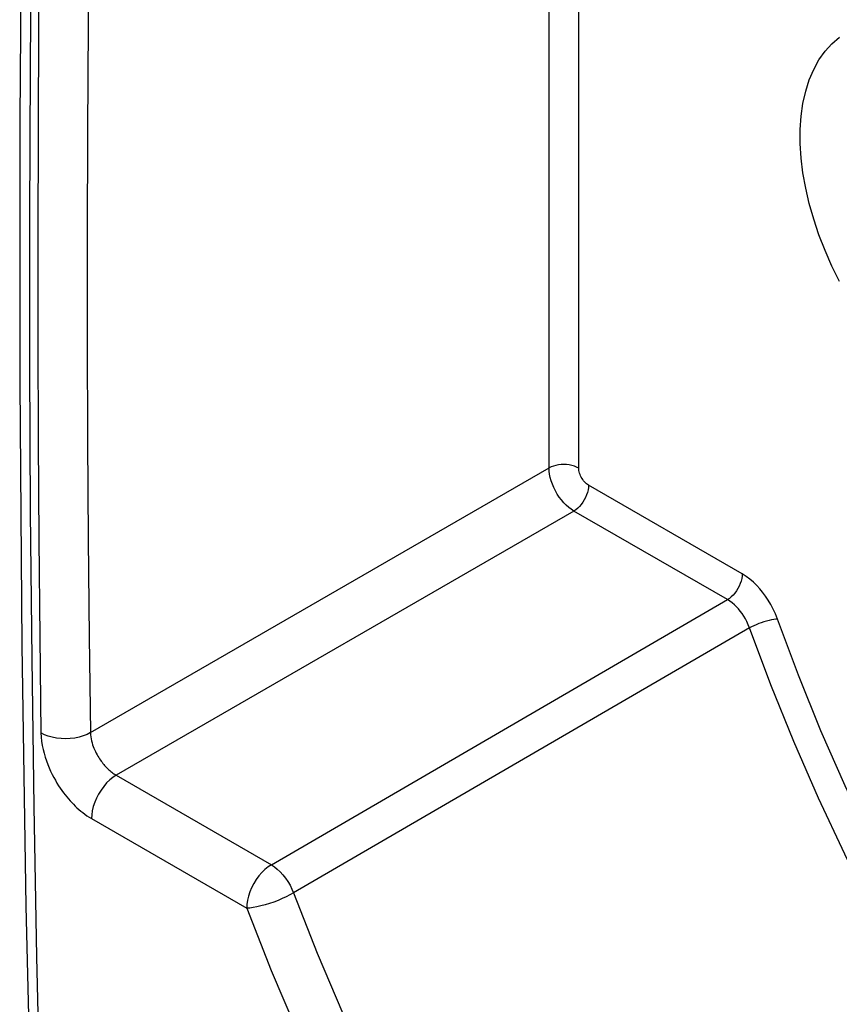
# Model space of a CAD drawing. Units: millimetres. Extents: x -34 to 33.9, y -36 to 36.
# Drawn here: x -34 to -22.4, y -11.4 to 2.6 of the extents above; entities that cross this region are included whole.
import ezdxf

# ---------------------------------------------------------------- set-up
doc = ezdxf.new("R2010")
doc.units = ezdxf.units.MM
doc.header["$LTSCALE"] = 23.1
doc.layers.get('0').update_dxf_attribs({"linetype": 'CONTINUOUS'})
doc.layers.add('ASSI', color=7, linetype='CONTINUOUS')

msp = doc.modelspace()

# ---------------------------------------------------------------- linework, layer by layer
at = {"color": 250, "linetype": 'CONTINUOUS'}
for p, q in [((-26.087, -3.791), (-26.087, 6.868)), ((-26.509, -3.79), (-26.509, 6.631)), ((-33.03, -7.555), (-26.509, -3.79)), ((-23.761, -5.297), (-25.946, -4.036)), ((-26.156, -4.402), (-32.664, -8.16)), ((-23.971, -5.663), (-26.156, -4.402)), ((-30.457, -9.434), (-23.971, -5.663)), ((-23.657, -6.065), (-30.144, -9.835)), ((-32.664, -8.16), (-30.457, -9.434)), ((-33.015, -8.778), (-30.808, -10.052))]:
    msp.add_line(p, q, dxfattribs=at)
at = {"color": 7, "linetype": 'CONTINUOUS'}
msp.add_lwpolyline([(-33.746, 16.254), (-33.861, 12.502), (-33.949, 8.705), (-34.007, 4.925), (-34.036, 1.162), (-34.036, -2.584), (-34.007, -6.313), (-33.949, -10.023), (-33.861, -13.716), (-33.746, -17.325)], dxfattribs=at)
at = {"color": 250, "linetype": 'CONTINUOUS'}
for points in [[(-33.6, -17.528), (-33.676, -15.218), (-33.74, -12.957), (-33.792, -10.746), (-33.831, -8.603), (-33.861, -6.511), (-33.881, -4.42), (-33.892, -2.327), (-33.893, -0.235), (-33.885, 1.902), (-33.868, 4.088), (-33.84, 6.319), (-33.8, 8.627), (-33.747, 11.023), (-33.681, 13.497), (-33.6, 16.049)], [(-33.734, 5.652), (-33.753, 4.076), (-33.767, 2.527), (-33.776, 1.005), (-33.78, -0.489), (-33.78, -1.957), (-33.774, -3.397), (-33.765, -4.811), (-33.751, -6.198), (-33.734, -7.559)], [(-33.03, 5.644), (-33.049, 4.069), (-33.063, 2.522), (-33.072, 1.002), (-33.076, -0.491), (-33.075, -1.957), (-33.07, -3.397), (-33.061, -4.809), (-33.048, -6.195), (-33.03, -7.555)], [(-22.377, -1.136), (-22.486, -0.918), (-22.583, -0.697), (-22.67, -0.475), (-22.745, -0.252), (-22.808, -0.03), (-22.859, 0.189), (-22.898, 0.407), (-22.924, 0.618), (-22.937, 0.824), (-22.937, 1.024), (-22.924, 1.215), (-22.898, 1.397), (-22.859, 1.57), (-22.808, 1.73), (-22.745, 1.879), (-22.67, 2.015), (-22.583, 2.138), (-22.486, 2.245), (-22.377, 2.339)], [(-26.087, -3.791), (-26.116, -3.776), (-26.149, -3.763), (-26.184, -3.753), (-26.221, -3.746), (-26.259, -3.742), (-26.298, -3.74), (-26.337, -3.741), (-26.375, -3.746), (-26.412, -3.753), (-26.447, -3.763), (-26.48, -3.775), (-26.509, -3.79)], [(-26.156, -4.402), (-26.193, -4.378), (-26.229, -4.351), (-26.264, -4.319), (-26.299, -4.284), (-26.332, -4.245), (-26.363, -4.204), (-26.391, -4.161), (-26.418, -4.115), (-26.441, -4.069), (-26.461, -4.021), (-26.478, -3.973), (-26.492, -3.926), (-26.501, -3.879), (-26.507, -3.833), (-26.509, -3.79)], [(-25.946, -4.036), (-25.961, -4.026), (-25.976, -4.015), (-25.99, -4.002), (-26.003, -3.988), (-26.017, -3.973), (-26.029, -3.956), (-26.04, -3.939), (-26.05, -3.922), (-26.06, -3.903), (-26.068, -3.885), (-26.074, -3.866), (-26.08, -3.847), (-26.084, -3.828), (-26.086, -3.809), (-26.087, -3.791)], [(-25.946, -4.036), (-25.947, -4.068), (-25.953, -4.103), (-25.962, -4.138), (-25.974, -4.174), (-25.989, -4.209), (-26.007, -4.244), (-26.028, -4.277), (-26.051, -4.308), (-26.075, -4.336), (-26.101, -4.362), (-26.128, -4.384), (-26.156, -4.402)], [(-23.761, -5.297), (-23.763, -5.33), (-23.768, -5.364), (-23.777, -5.4), (-23.789, -5.435), (-23.804, -5.47), (-23.822, -5.505), (-23.843, -5.538), (-23.866, -5.569), (-23.891, -5.598), (-23.917, -5.623), (-23.944, -5.645), (-23.971, -5.663)], [(-23.258, -5.94), (-23.288, -5.867), (-23.32, -5.797), (-23.354, -5.731), (-23.391, -5.67), (-23.43, -5.612), (-23.471, -5.557), (-23.512, -5.507), (-23.556, -5.46), (-23.602, -5.415), (-23.652, -5.373), (-23.705, -5.334), (-23.761, -5.297)], [(-23.657, -6.065), (-23.675, -6.02), (-23.695, -5.976), (-23.717, -5.935), (-23.74, -5.896), (-23.764, -5.86), (-23.789, -5.826), (-23.816, -5.794), (-23.843, -5.765), (-23.872, -5.737), (-23.903, -5.71), (-23.936, -5.685), (-23.971, -5.663)], [(-23.258, -5.94), (-23.285, -5.942), (-23.314, -5.945), (-23.346, -5.951), (-23.38, -5.958), (-23.416, -5.968), (-23.453, -5.978), (-23.49, -5.991), (-23.526, -6.004), (-23.562, -6.019), (-23.596, -6.034), (-23.628, -6.05), (-23.657, -6.065)], [(-14.678, -18.732), (-14.876, -18.563), (-15.465, -18.024), (-16.048, -17.457), (-16.62, -16.866), (-17.18, -16.251), (-17.73, -15.612), (-18.265, -14.954), (-18.785, -14.275), (-19.291, -13.577), (-19.779, -12.864), (-20.249, -12.135), (-20.701, -11.391), (-21.132, -10.636), (-21.543, -9.871), (-21.933, -9.095), (-22.3, -8.313), (-22.643, -7.528), (-22.962, -6.737), (-23.258, -5.94)], [(-15.182, -18.851), (-15.698, -18.381), (-16.293, -17.805), (-16.877, -17.203), (-17.45, -16.577), (-18.01, -15.927), (-18.557, -15.256), (-19.089, -14.565), (-19.605, -13.854), (-20.104, -13.126), (-20.585, -12.383), (-21.046, -11.625), (-21.487, -10.855), (-21.907, -10.074), (-22.304, -9.284), (-22.679, -8.486), (-23.03, -7.683), (-23.356, -6.875), (-23.657, -6.065)], [(-33.03, -7.555), (-33.079, -7.58), (-33.134, -7.601), (-33.192, -7.619), (-33.254, -7.631), (-33.318, -7.639), (-33.383, -7.642), (-33.447, -7.64), (-33.511, -7.633), (-33.573, -7.621), (-33.631, -7.605), (-33.685, -7.584), (-33.734, -7.559)], [(-33.734, -7.559), (-33.731, -7.619), (-33.725, -7.678), (-33.716, -7.736), (-33.705, -7.793), (-33.69, -7.849), (-33.675, -7.903), (-33.657, -7.956), (-33.638, -8.007), (-33.618, -8.056), (-33.597, -8.104), (-33.574, -8.149), (-33.552, -8.192), (-33.529, -8.233), (-33.506, -8.272), (-33.483, -8.309), (-33.46, -8.344), (-33.437, -8.378), (-33.413, -8.409), (-33.39, -8.44), (-33.367, -8.468), (-33.344, -8.496), (-33.32, -8.523), (-33.296, -8.549), (-33.272, -8.574), (-33.247, -8.599), (-33.222, -8.623), (-33.196, -8.647), (-33.168, -8.67), (-33.14, -8.693), (-33.111, -8.715), (-33.08, -8.736), (-33.048, -8.757), (-33.015, -8.778)], [(-33.03, -7.555), (-33.028, -7.584), (-33.025, -7.613), (-33.02, -7.643), (-33.014, -7.671), (-33.007, -7.699), (-32.999, -7.726), (-32.99, -7.752), (-32.98, -7.777), (-32.97, -7.802), (-32.959, -7.825), (-32.948, -7.848), (-32.936, -7.869), (-32.925, -7.89), (-32.913, -7.909), (-32.901, -7.927), (-32.889, -7.945), (-32.878, -7.961), (-32.866, -7.977), (-32.854, -7.992), (-32.842, -8.006), (-32.831, -8.02), (-32.819, -8.033), (-32.807, -8.046), (-32.794, -8.059), (-32.782, -8.071), (-32.769, -8.083), (-32.756, -8.095), (-32.742, -8.106), (-32.728, -8.117), (-32.713, -8.129), (-32.697, -8.139), (-32.681, -8.15), (-32.664, -8.16)], [(-32.664, -8.16), (-32.711, -8.191), (-32.756, -8.228), (-32.8, -8.271), (-32.841, -8.319), (-32.88, -8.372), (-32.914, -8.428), (-32.945, -8.486), (-32.97, -8.546), (-32.99, -8.606), (-33.004, -8.665), (-33.012, -8.723), (-33.015, -8.778)], [(-30.457, -9.434), (-30.503, -9.464), (-30.549, -9.501), (-30.592, -9.544), (-30.634, -9.593), (-30.673, -9.645), (-30.707, -9.701), (-30.738, -9.76), (-30.763, -9.819), (-30.783, -9.88), (-30.797, -9.939), (-30.806, -9.997), (-30.808, -10.052)], [(-30.457, -9.434), (-30.415, -9.462), (-30.373, -9.495), (-30.332, -9.534), (-30.293, -9.576), (-30.256, -9.623), (-30.223, -9.673), (-30.192, -9.726), (-30.166, -9.78), (-30.144, -9.835)], [(-30.144, -9.835), (-30.193, -9.862), (-30.246, -9.889), (-30.302, -9.916), (-30.361, -9.941), (-30.422, -9.964), (-30.484, -9.986), (-30.545, -10.005), (-30.605, -10.02), (-30.662, -10.034), (-30.715, -10.044), (-30.764, -10.05), (-30.808, -10.052)], [(-30.144, -9.835), (-29.808, -10.694), (-29.442, -11.551), (-29.048, -12.403), (-28.626, -13.248), (-28.178, -14.083), (-27.704, -14.909), (-27.205, -15.723), (-26.683, -16.523), (-26.139, -17.306), (-25.576, -18.07), (-24.994, -18.813), (-24.396, -19.531), (-23.786, -20.222), (-23.164, -20.886), (-22.531, -21.52)], [(-30.808, -10.052), (-30.462, -10.938), (-30.087, -11.817), (-29.684, -12.689), (-29.252, -13.556), (-28.792, -14.416), (-28.307, -15.263), (-27.795, -16.099), (-27.259, -16.922), (-26.702, -17.725), (-26.124, -18.509), (-25.526, -19.272), (-24.914, -20.009), (-24.291, -20.717), (-23.653, -21.398), (-22.976, -22.077)]]:
    msp.add_lwpolyline(points, dxfattribs=at)
at = {"layer": 'ASSI', "color": 250, "linetype": 'CONTINUOUS'}
for p, q in [((-26.087, -3.791), (-26.087, 6.868)), ((-26.509, -3.79), (-26.509, 6.631)), ((-33.03, -7.555), (-26.509, -3.79)), ((-23.761, -5.297), (-25.946, -4.036)), ((-26.156, -4.402), (-32.664, -8.16)), ((-23.971, -5.663), (-26.156, -4.402)), ((-30.457, -9.434), (-23.971, -5.663)), ((-23.657, -6.065), (-30.144, -9.835)), ((-32.664, -8.16), (-30.457, -9.434)), ((-33.015, -8.778), (-30.808, -10.052))]:
    msp.add_line(p, q, dxfattribs=at)
at = {"layer": 'ASSI', "color": 7, "linetype": 'CONTINUOUS'}
msp.add_lwpolyline([(-33.746, 16.254), (-33.861, 12.502), (-33.949, 8.705), (-34.007, 4.925), (-34.036, 1.162), (-34.036, -2.584), (-34.007, -6.313), (-33.949, -10.023), (-33.861, -13.716), (-33.746, -17.325)], dxfattribs=at)
at = {"layer": 'ASSI', "color": 250, "linetype": 'CONTINUOUS'}
for points in [[(-33.6, -17.528), (-33.676, -15.218), (-33.74, -12.957), (-33.792, -10.746), (-33.831, -8.603), (-33.861, -6.511), (-33.881, -4.42), (-33.892, -2.327), (-33.893, -0.235), (-33.885, 1.902), (-33.868, 4.088), (-33.84, 6.319), (-33.8, 8.627), (-33.747, 11.023), (-33.681, 13.497), (-33.6, 16.049)], [(-33.734, 5.652), (-33.753, 4.076), (-33.767, 2.527), (-33.776, 1.005), (-33.78, -0.489), (-33.78, -1.957), (-33.774, -3.397), (-33.765, -4.811), (-33.751, -6.198), (-33.734, -7.559)], [(-33.03, 5.644), (-33.049, 4.069), (-33.063, 2.522), (-33.072, 1.002), (-33.076, -0.491), (-33.075, -1.957), (-33.07, -3.397), (-33.061, -4.809), (-33.048, -6.195), (-33.03, -7.555)], [(-22.377, -1.136), (-22.486, -0.918), (-22.583, -0.697), (-22.67, -0.475), (-22.745, -0.252), (-22.808, -0.03), (-22.859, 0.189), (-22.898, 0.407), (-22.924, 0.618), (-22.937, 0.824), (-22.937, 1.024), (-22.924, 1.215), (-22.898, 1.397), (-22.859, 1.57), (-22.808, 1.73), (-22.745, 1.879), (-22.67, 2.015), (-22.583, 2.138), (-22.486, 2.245), (-22.377, 2.339)], [(-26.087, -3.791), (-26.116, -3.776), (-26.149, -3.763), (-26.184, -3.753), (-26.221, -3.746), (-26.259, -3.742), (-26.298, -3.74), (-26.337, -3.741), (-26.375, -3.746), (-26.412, -3.753), (-26.447, -3.763), (-26.48, -3.775), (-26.509, -3.79)], [(-26.156, -4.402), (-26.193, -4.378), (-26.229, -4.351), (-26.264, -4.319), (-26.299, -4.284), (-26.332, -4.245), (-26.363, -4.204), (-26.391, -4.161), (-26.418, -4.115), (-26.441, -4.069), (-26.461, -4.021), (-26.478, -3.973), (-26.492, -3.926), (-26.501, -3.879), (-26.507, -3.833), (-26.509, -3.79)], [(-25.946, -4.036), (-25.961, -4.026), (-25.976, -4.015), (-25.99, -4.002), (-26.003, -3.988), (-26.017, -3.973), (-26.029, -3.956), (-26.04, -3.939), (-26.05, -3.922), (-26.06, -3.903), (-26.068, -3.885), (-26.074, -3.866), (-26.08, -3.847), (-26.084, -3.828), (-26.086, -3.809), (-26.087, -3.791)], [(-25.946, -4.036), (-25.947, -4.068), (-25.953, -4.103), (-25.962, -4.138), (-25.974, -4.174), (-25.989, -4.209), (-26.007, -4.244), (-26.028, -4.277), (-26.051, -4.308), (-26.075, -4.336), (-26.101, -4.362), (-26.128, -4.384), (-26.156, -4.402)], [(-23.761, -5.297), (-23.763, -5.33), (-23.768, -5.364), (-23.777, -5.4), (-23.789, -5.435), (-23.804, -5.47), (-23.822, -5.505), (-23.843, -5.538), (-23.866, -5.569), (-23.891, -5.598), (-23.917, -5.623), (-23.944, -5.645), (-23.971, -5.663)], [(-23.258, -5.94), (-23.288, -5.867), (-23.32, -5.797), (-23.354, -5.731), (-23.391, -5.67), (-23.43, -5.612), (-23.471, -5.557), (-23.512, -5.507), (-23.556, -5.46), (-23.602, -5.415), (-23.652, -5.373), (-23.705, -5.334), (-23.761, -5.297)], [(-23.657, -6.065), (-23.675, -6.02), (-23.695, -5.976), (-23.717, -5.935), (-23.74, -5.896), (-23.764, -5.86), (-23.789, -5.826), (-23.816, -5.794), (-23.843, -5.765), (-23.872, -5.737), (-23.903, -5.71), (-23.936, -5.685), (-23.971, -5.663)], [(-23.258, -5.94), (-23.285, -5.942), (-23.314, -5.945), (-23.346, -5.951), (-23.38, -5.958), (-23.416, -5.968), (-23.453, -5.978), (-23.49, -5.991), (-23.526, -6.004), (-23.562, -6.019), (-23.596, -6.034), (-23.628, -6.05), (-23.657, -6.065)], [(-14.678, -18.732), (-14.876, -18.563), (-15.465, -18.024), (-16.048, -17.457), (-16.62, -16.866), (-17.18, -16.251), (-17.73, -15.612), (-18.265, -14.954), (-18.785, -14.275), (-19.291, -13.577), (-19.779, -12.864), (-20.249, -12.135), (-20.701, -11.391), (-21.132, -10.636), (-21.543, -9.871), (-21.933, -9.095), (-22.3, -8.313), (-22.643, -7.528), (-22.962, -6.737), (-23.258, -5.94)], [(-15.182, -18.851), (-15.698, -18.381), (-16.293, -17.805), (-16.877, -17.203), (-17.45, -16.577), (-18.01, -15.927), (-18.557, -15.256), (-19.089, -14.565), (-19.605, -13.854), (-20.104, -13.126), (-20.585, -12.383), (-21.046, -11.625), (-21.487, -10.855), (-21.907, -10.074), (-22.304, -9.284), (-22.679, -8.486), (-23.03, -7.683), (-23.356, -6.875), (-23.657, -6.065)], [(-33.03, -7.555), (-33.079, -7.58), (-33.134, -7.601), (-33.192, -7.619), (-33.254, -7.631), (-33.318, -7.639), (-33.383, -7.642), (-33.447, -7.64), (-33.511, -7.633), (-33.573, -7.621), (-33.631, -7.605), (-33.685, -7.584), (-33.734, -7.559)], [(-33.734, -7.559), (-33.731, -7.619), (-33.725, -7.678), (-33.716, -7.736), (-33.705, -7.793), (-33.69, -7.849), (-33.675, -7.903), (-33.657, -7.956), (-33.638, -8.007), (-33.618, -8.056), (-33.597, -8.104), (-33.574, -8.149), (-33.552, -8.192), (-33.529, -8.233), (-33.506, -8.272), (-33.483, -8.309), (-33.46, -8.344), (-33.437, -8.378), (-33.413, -8.409), (-33.39, -8.44), (-33.367, -8.468), (-33.344, -8.496), (-33.32, -8.523), (-33.296, -8.549), (-33.272, -8.574), (-33.247, -8.599), (-33.222, -8.623), (-33.196, -8.647), (-33.168, -8.67), (-33.14, -8.693), (-33.111, -8.715), (-33.08, -8.736), (-33.048, -8.757), (-33.015, -8.778)], [(-33.03, -7.555), (-33.028, -7.584), (-33.025, -7.613), (-33.02, -7.643), (-33.014, -7.671), (-33.007, -7.699), (-32.999, -7.726), (-32.99, -7.752), (-32.98, -7.777), (-32.97, -7.802), (-32.959, -7.825), (-32.948, -7.848), (-32.936, -7.869), (-32.925, -7.89), (-32.913, -7.909), (-32.901, -7.927), (-32.889, -7.945), (-32.878, -7.961), (-32.866, -7.977), (-32.854, -7.992), (-32.842, -8.006), (-32.831, -8.02), (-32.819, -8.033), (-32.807, -8.046), (-32.794, -8.059), (-32.782, -8.071), (-32.769, -8.083), (-32.756, -8.095), (-32.742, -8.106), (-32.728, -8.117), (-32.713, -8.129), (-32.697, -8.139), (-32.681, -8.15), (-32.664, -8.16)], [(-32.664, -8.16), (-32.711, -8.191), (-32.756, -8.228), (-32.8, -8.271), (-32.841, -8.319), (-32.88, -8.372), (-32.914, -8.428), (-32.945, -8.486), (-32.97, -8.546), (-32.99, -8.606), (-33.004, -8.665), (-33.012, -8.723), (-33.015, -8.778)], [(-30.457, -9.434), (-30.503, -9.464), (-30.549, -9.501), (-30.592, -9.544), (-30.634, -9.593), (-30.673, -9.645), (-30.707, -9.701), (-30.738, -9.76), (-30.763, -9.819), (-30.783, -9.88), (-30.797, -9.939), (-30.806, -9.997), (-30.808, -10.052)], [(-30.457, -9.434), (-30.415, -9.462), (-30.373, -9.495), (-30.332, -9.534), (-30.293, -9.576), (-30.256, -9.623), (-30.223, -9.673), (-30.192, -9.726), (-30.166, -9.78), (-30.144, -9.835)], [(-30.144, -9.835), (-30.193, -9.862), (-30.246, -9.889), (-30.302, -9.916), (-30.361, -9.941), (-30.422, -9.964), (-30.484, -9.986), (-30.545, -10.005), (-30.605, -10.02), (-30.662, -10.034), (-30.715, -10.044), (-30.764, -10.05), (-30.808, -10.052)], [(-30.144, -9.835), (-29.808, -10.694), (-29.442, -11.551), (-29.048, -12.403), (-28.626, -13.248), (-28.178, -14.083), (-27.704, -14.909), (-27.205, -15.723), (-26.683, -16.523), (-26.139, -17.306), (-25.576, -18.07), (-24.994, -18.813), (-24.396, -19.531), (-23.786, -20.222), (-23.164, -20.886), (-22.531, -21.52)], [(-30.808, -10.052), (-30.462, -10.938), (-30.087, -11.817), (-29.684, -12.689), (-29.252, -13.556), (-28.792, -14.416), (-28.307, -15.263), (-27.795, -16.099), (-27.259, -16.922), (-26.702, -17.725), (-26.124, -18.509), (-25.526, -19.272), (-24.914, -20.009), (-24.291, -20.717), (-23.653, -21.398), (-22.976, -22.077)]]:
    msp.add_lwpolyline(points, dxfattribs=at)

doc.saveas('drawing.dxf')
